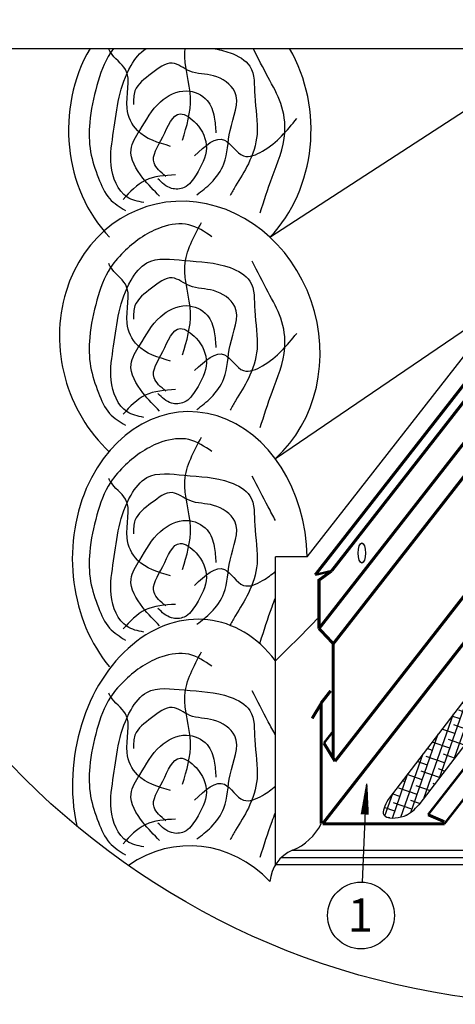
# Model space of a CAD drawing. Units: millimetres. Extents: x -3332883 to 40920555, y -16353787 to 635938.
# Drawn here: x 702924 to 707269, y 568977 to 578795 of the extents above; entities that cross this region are included whole.
import ezdxf

# ---------------------------------------------------------------- set-up
doc = ezdxf.new("R2010")
doc.units = ezdxf.units.MM
for name, color, linetype in [('bitustik', 7, 'Continuous'), ('Plywood', 42, 'Continuous'), ('Steel', 24, 'Continuous'), ('Wood', 44, 'Continuous')]:
    doc.layers.add(name, color=color, linetype=linetype)
doc.styles.get("Standard").update_dxf_attribs({"font": 'isocpeur.TTF'})

msp = doc.modelspace()

# ---------------------------------------------------------------- hatches: boundary and pattern name
h = msp.add_hatch()
h.set_pattern_fill('ANSI31', color=256, scale=11.086252, angle=233.3365773, style=0)
h.set_pattern_definition([(278.3365773, (727724.99, 587898.7834), (1.37113853, 0.20092152), [])])
h.paths.add_polyline_path([(706401.238, 570869.072), (706333.83, 570874.23), (706387.577, 571177.45)])
at = {"layer": 'bitustik'}
h = msp.add_hatch(dxfattribs=at)
h.set_pattern_fill('ANSI38', color=256, scale=24.410114, angle=25.7062977, style=0)
h.set_pattern_definition([(70.7063, (694885.81, 543821.446), (-73.14938, 25.60752), []), (160.7063, (694885.81, 543821.446), (-171.90629, -21.93434), [193.7553, -116.2532])])
h.paths.add_polyline_path([(708243.695, 572717.299), (708227.197, 572717.64), (708206.043, 572717.943), (708184.713, 572718.122), (708163.217, 572718.186), (708141.566, 572718.139), (708119.769, 572717.99), (708097.836, 572717.745), (708075.776, 572717.411), (708053.6, 572716.995), (708031.316, 572716.504), (708008.936, 572715.944), (707986.467, 572715.322), (707963.921, 572714.646), (707941.307, 572713.922), (707918.634, 572713.156), (707895.913, 572712.357), (707893.97, 572712.286), (706598.662, 571019.169), (706597.42, 571016.755), (706596.179, 571014.341), (706594.94, 571011.928), (706593.703, 571009.516), (706592.469, 571007.106), (706591.238, 571004.697), (706590.012, 571002.291), (706588.791, 570999.888), (706587.575, 570997.488), (706586.366, 570995.092), (706585.164, 570992.699), (706583.971, 570990.311), (706582.785, 570987.928), (706581.61, 570985.549), (706580.444, 570983.176), (706579.289, 570980.81), (706578.146, 570978.449), (706577.015, 570976.095), (706575.897, 570973.748), (706574.793, 570971.409), (706573.703, 570969.078), (706572.629, 570966.755), (706571.57, 570964.44), (706570.528, 570962.135), (706569.503, 570959.839), (706568.496, 570957.553), (706567.508, 570955.277), (706566.54, 570953.012), (706565.592, 570950.758), (706564.665, 570948.516), (706563.759, 570946.285), (706562.876, 570944.066), (706562.016, 570941.861), (706561.179, 570939.668), (706560.368, 570937.488), (706559.581, 570935.323), (706558.821, 570933.171), (706558.087, 570931.034), (706557.381, 570928.913), (706556.703, 570926.806), (706556.054, 570924.715), (706555.434, 570922.641), (706554.845, 570920.583), (706554.287, 570918.542), (706553.761, 570916.518), (706553.267, 570914.513), (706552.806, 570912.525), (706552.38, 570910.556), (706551.988, 570908.606), (706551.631, 570906.675), (706551.31, 570904.764), (706551.027, 570902.873), (706550.781, 570901.002), (706550.573, 570899.153), (706550.404, 570897.324), (706550.275, 570895.518), (706550.186, 570893.733), (706550.139, 570891.971), (706550.133, 570890.232), (706550.17, 570888.516), (706550.251, 570886.824), (706550.375, 570885.156), (706550.545, 570883.513), (706550.759, 570881.894), (706551.02, 570880.3), (706551.328, 570878.733), (706551.684, 570877.191), (706552.088, 570875.675), (706552.541, 570874.187), (706553.044, 570872.726), (706553.597, 570871.292), (706554.202, 570869.886), (706554.859, 570868.509), (706555.569, 570867.161), (706556.332, 570865.841), (706557.148, 570864.551), (706558.017, 570863.291), (706558.937, 570862.059), (706559.909, 570860.856), (706560.93, 570859.682), (706562.002, 570858.536), (706563.121, 570857.419), (706564.289, 570856.33), (706565.503, 570855.269), (706566.764, 570854.237), (706568.07, 570853.232), (706569.421, 570852.255), (706570.815, 570851.306), (706572.253, 570850.384), (706573.733, 570849.489), (706575.254, 570848.622), (706576.816, 570847.782), (706578.418, 570846.968), (706580.059, 570846.182), (706581.739, 570845.422), (706583.455, 570844.688), (706585.209, 570843.981), (706586.998, 570843.3), (706588.823, 570842.645), (706590.682, 570842.016), (706592.575, 570841.413), (706594.5, 570840.835), (706596.457, 570840.283), (706598.446, 570839.756), (706600.465, 570839.255), (706602.513, 570838.778), (706604.591, 570838.327), (706606.696, 570837.9), (706608.829, 570837.498), (706610.988, 570837.121), (706613.172, 570836.767), (706615.382, 570836.439), (706617.615, 570836.134), (706619.872, 570835.853), (706622.152, 570835.596), (706624.453, 570835.363), (706626.775, 570835.153), (706629.117, 570834.966), (706631.478, 570834.803), (706633.858, 570834.663), (706636.256, 570834.546), (706638.67, 570834.452), (706641.101, 570834.38), (706643.547, 570834.331), (706646.008, 570834.305), (706648.483, 570834.3), (706650.97, 570834.318), (706653.47, 570834.358), (706655.981, 570834.419), (706658.503, 570834.503), (706661.035, 570834.608), (706663.575, 570834.734), (706666.124, 570834.882), (706668.681, 570835.05), (706671.244, 570835.24), (706673.812, 570835.451), (706676.386, 570835.682), (706678.965, 570835.934), (706681.547, 570836.206), (706684.131, 570836.499), (706686.718, 570836.812), (706689.305, 570837.145), (706691.893, 570837.498), (706694.481, 570837.87), (706697.067, 570838.262), (706699.651, 570838.674), (706702.232, 570839.104), (706704.81, 570839.554), (706707.384, 570840.024), (706709.952, 570840.511), (706712.514, 570841.018), (706715.069, 570841.544), (706717.617, 570842.087), (706720.157, 570842.649), (706722.687, 570843.23), (706725.207, 570843.828), (706727.717, 570844.444), (706730.215, 570845.078), (706732.701, 570845.73), (706735.174, 570846.399), (706737.633, 570847.086), (706740.077, 570847.79), (706742.505, 570848.51), (706744.918, 570849.248), (706747.313, 570850.003), (706749.691, 570850.774), (706752.049, 570851.561), (706754.389, 570852.365), (706756.708, 570853.186), (706759.006, 570854.022), (706761.284, 570854.874), (706763.54, 570855.742), (706765.776, 570856.626), (706767.991, 570857.525), (706770.186, 570858.439), (706772.362, 570859.368), (706774.518, 570860.312), (706776.654, 570861.27), (706778.771, 570862.243), (706780.87, 570863.23), (706782.95, 570864.231), (706785.011, 570865.246), (706787.054, 570866.275), (706789.08, 570867.317), (706791.088, 570868.373), (706793.078, 570869.442), (706795.051, 570870.524), (706797.007, 570871.618), (706798.947, 570872.725), (706800.87, 570873.844), (706802.777, 570874.976), (706804.668, 570876.12), (706806.544, 570877.275), (706808.403, 570878.442), (706810.248, 570879.621), (706812.078, 570880.811), (706813.893, 570882.012), (706815.694, 570883.224), (706817.48, 570884.447), (706819.252, 570885.68), (706821.011, 570886.924), (706822.756, 570888.177), (706824.488, 570889.441), (706826.207, 570890.715), (706827.914, 570891.998), (706829.607, 570893.29), (706831.289, 570894.592), (706832.958, 570895.903), (706834.616, 570897.223), (706836.262, 570898.552), (706837.897, 570899.889), (706839.521, 570901.234), (706841.134, 570902.588), (706842.736, 570903.949), (706844.329, 570905.318), (706845.911, 570906.695), (706847.483, 570908.079), (706849.046, 570909.471), (706850.599, 570910.869), (706852.144, 570912.274), (706853.679, 570913.686), (706855.207, 570915.105), (706856.725, 570916.53), (706858.236, 570917.96), (706859.739, 570919.397), (706861.234, 570920.84), (706862.722, 570922.288), (706864.202, 570923.741), (706865.676, 570925.2), (706867.143, 570926.663), (706868.604, 570928.132), (706870.059, 570929.605), (706871.508, 570931.082), (706872.951, 570932.564), (706874.389, 570934.05), (706875.821, 570935.54), (706877.249, 570937.033), (706878.672, 570938.53), (706880.091, 570940.03), (706881.505, 570941.533), (706882.916, 570943.04), (706884.323, 570944.549), (706885.726, 570946.061), (706887.126, 570947.575), (706888.524, 570949.091), (706889.918, 570950.609), (706891.311, 570952.13), (706892.701, 570953.651), (706894.089, 570955.175), (706895.475, 570956.699), (706896.86, 570958.225), (706898.243, 570959.752), (706899.626, 570961.279), (706901.008, 570962.807), (706902.389, 570964.336), (706903.77, 570965.864)])

# ---------------------------------------------------------------- linework, layer by layer
for p, q in [((700933.544, 578507.726), (708971.926, 578507.726)), ((706342.425, 570194.8), (706382.769, 571146.811))]:
    msp.add_line(p, q)
for centre, radius in [((708413.653, 576678.177), 7701.55), ((706328.315, 569861.833), 333.266)]:
    msp.add_circle(centre, radius)
msp.add_spline([(706598.662, 571019.169), (706555.901, 570866.571), (706757.409, 570853.438), (706903.77, 570965.864)], degree=3)
for p, q in [((707893.971, 572712.287), (706598.662, 571019.169)), ((708243.704, 572717.311), (706903.77, 570965.864))]:
    msp.add_line(p, q, dxfattribs=at)
at = {"layer": 'Plywood'}
for p, q in [((705644.803, 570512.187), (713026.663, 570512.187)), ((705533.972, 570440.815), (712929.692, 570440.815)), ((705475.255, 570369.443), (712829.44, 570369.443))]:
    msp.add_line(p, q, dxfattribs=at)
at = {"layer": 'Steel'}
for p, q in [((705909.418, 573206.292), (706035.07, 573298.394)), ((705909.418, 573206.292), (705909.418, 572723.998)), ((705909.418, 572723.998), (706052.123, 572572.291))]:
    msp.add_line(p, q, dxfattribs=at)
for points, const_width in [([(705872.064, 573259.242), (709972.629, 578507.726)], 30.278), ([(705909.418, 572723.998), (710428.162, 578507.726)], 30.278), ([(705946.267, 570777.555), (711985.738, 578507.726)], 30.278), ([(706035.07, 573298.394), (710105.046, 578507.726)], 30.278), ([(706052.123, 572572.291), (710689.393, 578507.726)], 30.278), ([(706068.619, 571400.244), (711621.592, 578507.726)], 30.278), ([(706035.07, 573298.394), (705872.064, 573259.242)], 22.938), ([(705909.418, 572723.998), (705909.418, 573206.292), (706035.07, 573298.394)], 30.278), ([(706052.123, 572572.291), (705909.418, 572723.998)], 30.278), ([(706052.123, 572572.291), (706052.123, 571427.391)], 30.278), ([(705931.109, 571981.903), (706025.724, 572103.004)], 30.278), ([(706997.014, 570867.423), (707953.363, 572091.493)], 22.943), ([(705840.82, 571827.64), (705934.507, 571981.82)], 30.278), ([(705931.109, 570777.283), (705931.109, 571981.903)], 30.278), ([(707161.351, 570777.555), (708128.778, 572015.805)], 22.943), ([(705958.436, 571581.571), (706052.123, 571701.485)], 22.938), ([(706068.619, 571400.244), (705958.436, 571581.571)], 30.278), ([(707159.039, 570797.513), (706997.014, 570867.423)], 30.285), ([(705946.267, 570777.555), (707161.351, 570777.555)], 30.285)]:
    msp.add_lwpolyline(points, dxfattribs=dict(at, const_width=const_width))
msp.add_ellipse((706336.397, 573477.06), major_axis=(0, -100.652), ratio=0.36983161, dxfattribs=at)
at = {"layer": 'Wood'}
for p, q in [((705420.473, 576625.285), (708314.94, 578507.726)), ((705791.775, 573438.478), (709752.306, 578507.726)), ((705475.255, 574421.147), (707786.848, 575992.055)), ((705475.255, 570369.443), (705475.255, 573438.478)), ((705791.775, 573438.478), (705475.255, 573438.478))]:
    msp.add_line(p, q, dxfattribs=at)
for centre, radius, start, end in [((691628.513, 586685.786), 19893.046, 314.1116995, 315.8800795), ((705432.434, 571028.702), 558.47, 292.350324, 333.2438651)]:
    msp.add_arc(centre, radius, start, end, dxfattribs=at)
for centre, major_axis, ratio, start_param, end_param in [((704620.28, 577696.054), (0, -1427.693), 0.84736616, 4.10768319, 5.56045106), ((704620.28, 577696.054), (0, -1427.693), 0.84736616, 7.00591955, 8.45868742), ((704620.28, 575554.515), (-406.412, 1383.686), 0.89226629, 3.5414512, 8.44357896), ((704620.28, 573412.977), (-19.23, 1473.989), 0.79488835, -1.56386506, 2.37350202), ((704620.28, 571271.438), (188.687, 1538.209), 0.75104827, -0.65699113, 2.00329571), ((704620.28, 569129.899), (0, -1427.693), 0.84736616, 2.41885841, 3.67148615), ((705782.649, 570176.391), (-256.672, 256.672), 1, -0.39586859, 0.71846505)]:
    msp.add_ellipse(centre, major_axis=major_axis, ratio=ratio, start_param=start_param, end_param=end_param, dxfattribs=at)
for points, knots in [([(703859.173, 578507.726), (703848.515, 578493.693), (703770.95, 578384.247), (703683.945, 578132.316), (703614.519, 577800.296), (703614.289, 577479.746), (703702.466, 577229.388), (703796.134, 577004.266), (703921.484, 576927.447), (703978.961, 576892.222)], [9.29892182, 9.29892182, 9.29892182, 9.29892182, 9.73297072, 12.6073208, 15.70609049, 18.10283187, 20.33577596, 22.24822176, 23.86779622, 23.86779622, 23.86779622, 23.86779622]), ([(704160.827, 576971.237), (704101.599, 576983.827), (703922.773, 577021.842), (703803.078, 577347.299), (703863.836, 577681.359), (703903.938, 578023.529), (703999.636, 578308.424), (704122.9, 578470.656), (704184.964, 578507.726)], [0, 0, 0, 0, 1.43430102, 4.33056499, 7.12172643, 9.9428152, 12.70931482, 14.56128132, 14.56128132, 14.56128132, 14.56128132]), ([(704548.279, 577595.455), (704589.929, 577734.138), (704677.459, 578025.587), (704558.727, 578338.703), (704573.418, 578498.652), (704574.493, 578507.726)], [0, 0, 0, 0, 3.49255451, 7.33982048, 7.5719206, 7.5719206, 7.5719206, 7.5719206]), ([(704850.859, 578507.726), (704908.181, 578498.694), (705042.027, 578467.884), (705277.486, 578340.724), (705252.44, 577997.379), (705325.144, 577679.186), (705221.619, 577366.613), (705101.87, 577179.368), (705041.029, 577074.058), (705022.711, 577042.35)], [20.04048829, 20.04048829, 20.04048829, 20.04048829, 21.49027241, 23.44888147, 25.87608749, 29.05493981, 31.55458892, 33.64318531, 34.5429286, 34.5429286, 34.5429286, 34.5429286]), ([(705323.184, 576868.518), (705360.741, 576987.172), (705444.411, 577251.51), (705597.517, 577606.585), (705546.852, 577965.049), (705393.929, 578228.47), (705302.291, 578411.202), (705254.14, 578507.726)], [0, 0, 0, 0, 3.07173062, 6.84321389, 9.26088656, 11.63598302, 14.29020482, 14.29020482, 14.29020482, 14.29020482]), ([(705475.255, 573800.239), (705452.18, 573846.263), (705370.011, 573992.284), (705295.591, 574141.522), (705244.112, 574244.755)], [10.37100838, 10.37100838, 10.37100838, 10.37100838, 11.63598302, 14.47448797, 14.47448797, 14.47448797, 14.47448797]), ([(704666.887, 573154.348), (704773.504, 573253.784), (704957.676, 573425.553), (705126.168, 573096.406), (705339.868, 573189.293), (705436.659, 573260.941), (705475.255, 573294.428)], [0, 0, 0, 0, 2.7821849, 4.80599737, 6.40898769, 7.64867311, 7.64867311, 7.64867311, 7.64867311]), ([(705323.184, 572585.44), (705360.741, 572704.094), (705407.755, 572852.625), (705464.072, 573000.538), (705475.255, 573030.34)], [0, 0, 0, 0, 3.07173062, 3.84519213, 3.84519213, 3.84519213, 3.84519213]), ([(705475.255, 571658.7), (705452.18, 571704.724), (705370.011, 571850.745), (705295.591, 571999.983), (705244.112, 572103.216)], [10.37100838, 10.37100838, 10.37100838, 10.37100838, 11.63598302, 14.47448797, 14.47448797, 14.47448797, 14.47448797]), ([(704666.887, 571012.809), (704773.504, 571112.246), (704957.676, 571284.014), (705126.168, 570954.868), (705339.868, 571047.754), (705436.659, 571119.402), (705475.255, 571152.889)], [0, 0, 0, 0, 2.7821849, 4.80599737, 6.40898769, 7.64867311, 7.64867311, 7.64867311, 7.64867311]), ([(705323.184, 570443.901), (705360.741, 570562.555), (705407.755, 570711.087), (705464.072, 570858.999), (705475.255, 570888.801)], [0, 0, 0, 0, 3.07173062, 3.84519213, 3.84519213, 3.84519213, 3.84519213])]:
    msp.add_open_spline(points, degree=3, knots=knots, dxfattribs=at)
for points in [[(704429.671, 577532.243), (704097.569, 577690.273), (703994.776, 577911.515), (703978.961, 578298.688), (703828.725, 578472.521), (703812.91, 578504.127)], [(704690.609, 577050.252), (704832.938, 577168.774), (704959.454, 577358.41), (705022.711, 577690.273), (705070.154, 578077.447), (704856.66, 578235.477), (704619.444, 578282.886), (704445.486, 578361.901), (704239.899, 578259.181), (704073.848, 578085.348), (704058.033, 577951.023)], [(704318.971, 577034.449), (704152.92, 577216.183), (704034.312, 577500.637), (704121.291, 577690.273), (704326.878, 577974.727), (704587.815, 578085.348), (704793.402, 577990.53), (704864.567, 577824.599), (704880.381, 577666.569)], [(704382.228, 577231.986), (704263.62, 577366.312), (704350.599, 577627.061), (704524.558, 577856.205), (704682.702, 577761.387), (704785.495, 577516.44), (704682.702, 577247.789), (704564.094, 577121.365), (704437.579, 577113.464), (704303.156, 577208.282)], [(704666.887, 577437.425), (704967.361, 577595.455), (705157.133, 577437.425), (705346.906, 577484.834), (705686.915, 577808.796)], [(704477.115, 577247.789), (704176.641, 577192.479), (703955.24, 577002.843)], [(704840.846, 576631.24), (704611.537, 576749.762), (704342.692, 576726.058), (703978.961, 576496.914), (703828.725, 576323.081), (703694.302, 575999.12), (703623.138, 575627.75), (703631.045, 575335.394), (703710.117, 575074.645), (703820.817, 574869.206), (703978.961, 574750.683)], [(704548.279, 575453.917), (704627.351, 575872.696), (704572.001, 576338.884), (704738.052, 576773.467)], [(704429.671, 575390.705), (704097.569, 575548.735), (703994.776, 575769.976), (703978.961, 576157.15), (703828.725, 576330.983), (703812.91, 576362.589)], [(704160.827, 574829.698), (703994.776, 574885.009), (703836.632, 575201.069), (703860.354, 575540.833), (703915.704, 575880.597), (704034.312, 576196.657), (704192.456, 576370.49), (704564.094, 576394.195), (705022.711, 576323.081), (705220.391, 576188.756), (705267.834, 575896.4), (705291.556, 575509.227), (705204.576, 575216.872), (705078.061, 574995.63), (705022.711, 574900.812)], [(705323.184, 574726.979), (705441.792, 575082.546), (705568.307, 575525.03), (705528.771, 575817.385), (705402.256, 576078.135), (705244.112, 576386.293)], [(704690.609, 574908.713), (704832.938, 575027.236), (704959.454, 575216.872), (705022.711, 575548.735), (705070.154, 575935.908), (704856.66, 576093.938), (704619.444, 576141.347), (704445.486, 576220.362), (704239.899, 576117.642), (704073.848, 575943.809), (704058.033, 575809.484)], [(704318.971, 574892.91), (704152.92, 575074.645), (704034.312, 575359.099), (704121.291, 575548.735), (704326.878, 575833.188), (704587.815, 575943.809), (704793.402, 575848.991), (704864.567, 575683.06), (704880.381, 575525.03)], [(704382.228, 575090.448), (704263.62, 575224.773), (704350.599, 575485.522), (704524.558, 575714.666), (704682.702, 575619.848), (704785.495, 575374.902), (704682.702, 575106.251), (704564.094, 574979.827), (704437.579, 574971.925), (704303.156, 575066.743)], [(704666.887, 575295.887), (704967.361, 575453.917), (705157.133, 575295.887), (705346.906, 575343.296), (705686.915, 575667.257)], [(704477.115, 575106.251), (704176.641, 575050.94), (703955.24, 574861.304)], [(704840.846, 574489.701), (704611.537, 574608.223), (704342.692, 574584.519), (703978.961, 574355.375), (703828.725, 574181.542), (703694.302, 573857.581), (703623.138, 573486.211), (703631.045, 573193.855), (703710.117, 572933.106), (703820.817, 572727.667), (703978.961, 572609.145)], [(704548.279, 573312.378), (704627.351, 573731.157), (704572.001, 574197.345), (704738.052, 574631.928)], [(704429.671, 573249.166), (704097.569, 573407.196), (703994.776, 573628.438), (703978.961, 574015.611), (703828.725, 574189.444), (703812.91, 574221.05)], [(704160.827, 572688.159), (703994.776, 572743.47), (703836.632, 573059.53), (703860.354, 573399.294), (703915.704, 573739.059), (704034.312, 574055.119), (704192.456, 574228.951), (704564.094, 574252.656), (705022.711, 574181.542), (705220.391, 574047.217), (705267.834, 573754.862), (705291.556, 573367.688), (705204.576, 573075.333), (705078.061, 572854.091), (705022.711, 572759.273)], [(704690.609, 572767.174), (704832.938, 572885.697), (704959.454, 573075.333), (705022.711, 573407.196), (705070.154, 573794.369), (704856.66, 573952.399), (704619.444, 573999.808), (704445.486, 574078.823), (704239.899, 573976.104), (704073.848, 573802.271), (704058.033, 573667.945)], [(704318.971, 572751.371), (704152.92, 572933.106), (704034.312, 573217.56), (704121.291, 573407.196), (704326.878, 573691.65), (704587.815, 573802.271), (704793.402, 573707.453), (704864.567, 573541.521), (704880.381, 573383.491)], [(704382.228, 572948.909), (704263.62, 573083.234), (704350.599, 573343.984), (704524.558, 573573.127), (704682.702, 573478.309), (704785.495, 573233.363), (704682.702, 572964.712), (704564.094, 572838.288), (704437.579, 572830.387), (704303.156, 572925.204)], [(704477.115, 572964.712), (704176.641, 572909.401), (703955.24, 572719.766)], [(704840.846, 572348.162), (704611.537, 572466.685), (704342.692, 572442.98), (703978.961, 572213.837), (703828.725, 572040.004), (703694.302, 571716.042), (703623.138, 571344.672), (703631.045, 571052.317), (703710.117, 570791.567), (703820.817, 570586.128), (703978.961, 570467.606)], [(704548.279, 571170.839), (704627.351, 571589.618), (704572.001, 572055.807), (704738.052, 572490.389)], [(704160.827, 570546.621), (703994.776, 570601.931), (703836.632, 570917.991), (703860.354, 571257.756), (703915.704, 571597.52), (704034.312, 571913.58), (704192.456, 572087.413), (704564.094, 572111.117), (705022.711, 572040.004), (705220.391, 571905.678), (705267.834, 571613.323), (705291.556, 571226.15), (705204.576, 570933.794), (705078.061, 570712.552), (705022.711, 570617.734)], [(704429.671, 571107.627), (704097.569, 571265.657), (703994.776, 571486.899), (703978.961, 571874.072), (703828.725, 572047.905), (703812.91, 572079.511)], [(704690.609, 570625.636), (704832.938, 570744.158), (704959.454, 570933.794), (705022.711, 571265.657), (705070.154, 571652.83), (704856.66, 571810.86), (704619.444, 571858.269), (704445.486, 571937.284), (704239.899, 571834.565), (704073.848, 571660.732), (704058.033, 571526.406)], [(704318.971, 570609.833), (704152.92, 570791.567), (704034.312, 571076.021), (704121.291, 571265.657), (704326.878, 571550.111), (704587.815, 571660.732), (704793.402, 571565.914), (704864.567, 571399.982), (704880.381, 571241.953)], [(704382.228, 570807.37), (704263.62, 570941.696), (704350.599, 571202.445), (704524.558, 571431.588), (704682.702, 571336.771), (704785.495, 571091.824), (704682.702, 570823.173), (704564.094, 570696.749), (704437.579, 570688.848), (704303.156, 570783.666)], [(704477.115, 570823.173), (704176.641, 570767.863), (703955.24, 570578.227)]]:
    msp.add_spline(points, degree=3, dxfattribs=at)

# ---------------------------------------------------------------- texts
at = {"lineweight": 25}
msp.add_text('1', height=331.331, dxfattribs=at).set_placement((706196.906, 569700.6))

doc.saveas('drawing.dxf')
